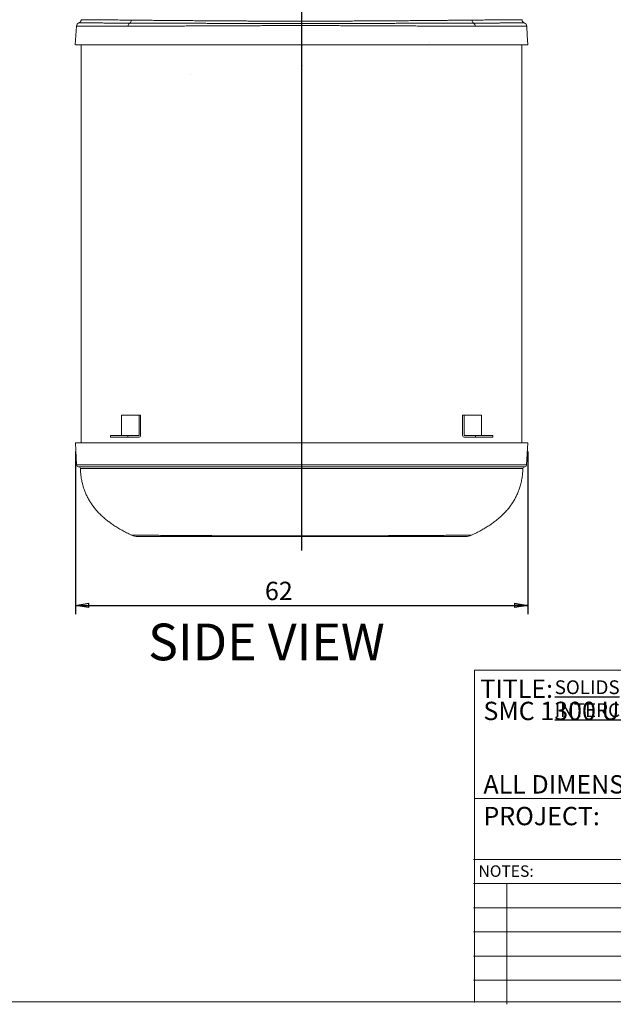
# Model space of a CAD drawing. Units: inches. Extents: x 0.3 to 10.6, y 0.4 to 8.2.
# Drawn here: x 2.7 to 5.4, y 0.4 to 4.9 of the extents above; entities that cross this region are included whole.
import ezdxf

# ---------------------------------------------------------------- set-up
doc = ezdxf.new("R2010")
doc.units = ezdxf.units.IN
doc.header["$MEASUREMENT"] = 0
for name, color, linetype in [('ANCHOR_BRACKETS', 7, 'Continuous'), ('FORMAT', 7, 'Continuous'), ('SLD-0', 179, 'Continuous')]:
    doc.layers.add(name, color=color, linetype=linetype)
doc.styles.add('SLDTEXTSTYLE0', font='TXT', dxfattribs={"width": 0.605})
doc.styles.add('SLDTEXTSTYLE1', font='TXT', dxfattribs={"width": 0.75})
doc.dimstyles.new('SLDDIMSTYLE1', dxfattribs={"dimtxt": 0.080892, "dimasz": 0.06, "dimexe": 0, "dimexo": 0.0625, "dimgap": 0.020223, "dimtad": 0, "dimtih": 1, "dimtoh": 1, "dimdec": 0, "dimlfac": 30, "dimrnd": 1e-09, "dimzin": 12, "dimdsep": 46, "dimtxsty": 'SLDTEXTSTYLE0', "dimblk1": 'CLOSED', "dimblk2": 'CLOSED', "dimsah": 1, "dimcen": 0.09, "dimadec": 0, "dimazin": 3, "dimtfac": 1, "dimtofl": 0, "dimtmove": 0, "dimatfit": 3, "dimldrblk": 'CLOSED', "dimfxl": 0, "dimfrac": 2, "dimtolj": 1, "dimtzin": 12, "dimarcsym": 0})

# ---------------------------------------------------------------- blocks, each defined once
blk = doc.blocks.new('SW_NOTE_3')
at = {"layer": 'FORMAT', "color": 0, "char_height": 0.083333, "attachment_point": 1, "style": 'SLDTEXTSTYLE1'}
for s, insert in [('SMC 1300 US GALLONS', (0, 0.1074)), ('ALL DIMENSIONS IN INCHES', (0, -0.2259))]:
    blk.add_mtext(s, dxfattribs=dict(at, insert=insert))
blk = doc.blocks.new('_CLOSED')
at = {"color": 0, "linetype": 'ByBlock', "lineweight": -2}
for p, q in [((-1, 0.166667), (0, 0)), ((-1, 0.166667), (-1, -0.166667)), ((0, 0), (-1, -0.166667)), ((0, 0), (-1, 0))]:
    blk.add_line(p, q, dxfattribs=at)
blk = doc.blocks.new('_D_8')
at = {"layer": 'FORMAT'}
for p, q in [((2.961, 2.8905), (2.961, 2.1523)), ((5.0141, 2.8905), (5.0141, 2.1523)), ((2.961, 2.1913), (5.0141, 2.1913))]:
    blk.add_line(p, q, dxfattribs=at)
at = {"layer": 'FORMAT', "xscale": 0.06, "yscale": 0.06, "rotation": 180.0000000000005}
blk.add_blockref('_CLOSED', (2.961, 2.1913, 0.0055), dxfattribs=at)
at = {"layer": 'FORMAT', "xscale": 0.06, "yscale": 0.06}
blk.add_blockref('_CLOSED', (5.0141, 2.1913, 0.0055), dxfattribs=at)
at = {"layer": 'FORMAT', "insert": (3.8211, 2.2987), "char_height": 0.08333, "attachment_point": 1, "style": 'SLDTEXTSTYLE0'}
blk.add_mtext('62', dxfattribs=at)

msp = doc.modelspace()

# ---------------------------------------------------------------- hatches: boundary and pattern name
h = msp.add_hatch()
h.set_pattern_fill('AR-SAND', scale=0.8, style=0)
h.paths.add_polyline_path([(2.7586, 4.5727), (5.4819, 4.5727), (5.4819, 4.7776), (2.7586, 4.7776)], flags=0)

# ---------------------------------------------------------------- linework, layer by layer
at = {"color": 7, "linetype": 'Continuous', "lineweight": 15}
for p, q in [((2.9875, 4.7372), (2.9875, 2.9295)), ((4.9876, 2.9295), (4.9876, 4.7372)), ((2.961, 2.9295), (2.9663, 2.8291)), ((5.0088, 2.8291), (5.0141, 2.9295)), ((2.9664, 2.8291), (2.9665, 2.8291)), ((2.9836, 2.813), (2.9835, 2.813))]:
    msp.add_line(p, q, dxfattribs=at)
at = {"color": 7, "linetype": 'Continuous', "lineweight": 0}
for p, q in [((6.8146, 1.8969), (4.7715, 1.8969)), ((4.7715, 1.8969), (4.7715, 0.3888)), ((4.7755, 1.3143), (6.8186, 1.3143)), ((4.7671, 1.0376), (6.8101, 1.0376)), ((4.7671, 0.928), (6.8101, 0.928)), ((4.9186, 0.928), (4.9186, 0.3802)), ((4.7671, 0.8185), (6.8101, 0.8185)), ((4.7671, 0.7089), (6.8101, 0.7089)), ((4.7671, 0.5993), (6.8101, 0.5993)), ((4.7671, 0.4898), (6.8101, 0.4898))]:
    msp.add_line(p, q, dxfattribs=at)
at = {"color": 8, "linetype": 'Continuous', "lineweight": 0}
msp.add_line((10.6299, 0.3921), (0.3299, 0.3921), dxfattribs=at)
at = {"color": 7, "linetype": 'Continuous', "lineweight": 15}
for centre, radius, start, end in [((2.9746, 2.8295), 0.00833, 183.2345, 269.7752), ((2.9751, 2.8129), 0.00833, 1.2095, 89.9995), ((5, 2.8129), 0.00833, 90.0173, 178.9146), ((5.0005, 2.8295), 0.00833, 269.9931, 356.7347), ((3.2437, 2.5712), 0.0667, 245.5766, 270), ((4.7314, 2.5712), 0.0667, 270, 294.3979)]:
    msp.add_arc(centre, radius, start, end, dxfattribs=at)
for points, knots in [([(2.9612, 2.9295), (2.9612, 2.9295), (2.961, 2.9295), (2.9624, 2.9295), (2.9654, 2.9295), (2.9702, 2.9295), (2.9766, 2.9295), (2.9847, 2.9295), (2.9944, 2.9295), (3.0059, 2.9295), (3.0184, 2.9295), (3.0317, 2.9295), (3.0454, 2.9295), (3.0605, 2.9295), (3.0769, 2.9295), (3.0939, 2.9295), (3.1112, 2.9295), (3.1288, 2.9295), (3.1475, 2.9295), (3.1673, 2.9295), (3.1883, 2.9295), (3.2107, 2.9295), (3.2344, 2.9295), (3.2594, 2.9295), (3.2857, 2.9295), (3.3124, 2.9295), (3.3394, 2.9295), (3.3666, 2.9295), (3.3949, 2.9295), (3.4226, 2.9295), (3.4494, 2.9295), (3.4752, 2.9295), (3.5017, 2.9295), (3.5291, 2.9295), (3.5564, 2.9295), (3.5837, 2.9295), (3.6108, 2.9295), (3.6385, 2.9295), (3.667, 2.9295), (3.6965, 2.9295), (3.7267, 2.9295), (3.7575, 2.9295), (3.7885, 2.9295), (3.8197, 2.9295), (3.8511, 2.9295), (3.8828, 2.9295), (3.915, 2.9295), (3.9479, 2.9295), (3.9813, 2.9295), (4.0147, 2.9295), (4.0463, 2.9295), (4.0761, 2.9295), (4.1039, 2.9295), (4.1315, 2.9295), (4.1592, 2.9295), (4.1867, 2.9295), (4.2142, 2.9295), (4.2414, 2.9295), (4.2702, 2.9295), (4.3007, 2.9295), (4.3325, 2.9295), (4.3637, 2.9295), (4.3943, 2.9295), (4.4243, 2.9295), (4.4538, 2.9295), (4.4824, 2.9295), (4.5111, 2.9295), (4.5399, 2.9295), (4.5685, 2.9295), (4.5961, 2.9295), (4.6227, 2.9295), (4.6484, 2.9295), (4.6734, 2.9295), (4.6975, 2.9295), (4.7206, 2.9295), (4.7426, 2.9295), (4.7652, 2.9295), (4.7881, 2.9295), (4.8111, 2.9295), (4.8327, 2.9295), (4.853, 2.9295), (4.872, 2.9295), (4.8897, 2.9295), (4.9061, 2.9295), (4.9216, 2.9295), (4.936, 2.9295), (4.9493, 2.9295), (4.9613, 2.9295), (4.972, 2.9295), (4.9815, 2.9295), (4.9897, 2.9295), (4.9967, 2.9295), (5.0025, 2.9295), (5.0075, 2.9295), (5.0114, 2.9295), (5.0137, 2.9295), (5.0139, 2.9295), (5.0139, 2.9295)], [0, 0, 0, 0, 0.005622, 0.020935, 0.036253, 0.051571, 0.066884, 0.082199, 0.097519, 0.11284, 0.128154, 0.141014, 0.15388, 0.166748, 0.179613, 0.192472, 0.203663, 0.214859, 0.226056, 0.23725, 0.24844, 0.259849, 0.271267, 0.282687, 0.294102, 0.305509, 0.315808, 0.326113, 0.336417, 0.346714, 0.355143, 0.36358, 0.372018, 0.380453, 0.38888, 0.396601, 0.404328, 0.412054, 0.419775, 0.427696, 0.435624, 0.443551, 0.451471, 0.459207, 0.466951, 0.474694, 0.482429, 0.490461, 0.498502, 0.506544, 0.514575, 0.521348, 0.528126, 0.534905, 0.541678, 0.548634, 0.555596, 0.562559, 0.569516, 0.578164, 0.58682, 0.595477, 0.604127, 0.613023, 0.621925, 0.630829, 0.639726, 0.649589, 0.659461, 0.669337, 0.679212, 0.689077, 0.699212, 0.709353, 0.719497, 0.729639, 0.739776, 0.752161, 0.764552, 0.776943, 0.78933, 0.801709, 0.814092, 0.826475, 0.838855, 0.85186, 0.86487, 0.877881, 0.890887, 0.903744, 0.916606, 0.92947, 0.942333, 0.95519, 0.971261, 0.987338, 1, 1, 1, 1]), ([(5.0002, 2.8212), (5.0003, 2.8212), (5.0004, 2.8212), (4.9986, 2.8212), (4.9951, 2.8212), (4.9903, 2.8212), (4.9845, 2.8212), (4.9774, 2.8212), (4.9689, 2.8212), (4.9595, 2.8212), (4.949, 2.8212), (4.9378, 2.8212), (4.9253, 2.8212), (4.9117, 2.8212), (4.8968, 2.8212), (4.8808, 2.8212), (4.8634, 2.8212), (4.8445, 2.8212), (4.824, 2.8212), (4.8018, 2.8212), (4.7781, 2.8212), (4.7548, 2.8212), (4.7325, 2.8212), (4.7113, 2.8212), (4.6891, 2.8212), (4.666, 2.8212), (4.6417, 2.8212), (4.6161, 2.8212), (4.5893, 2.8212), (4.5613, 2.8212), (4.5323, 2.8212), (4.5037, 2.8212), (4.4757, 2.8212), (4.4484, 2.8212), (4.4203, 2.8212), (4.3912, 2.8212), (4.3609, 2.8212), (4.3296, 2.8212), (4.2976, 2.8212), (4.2672, 2.8212), (4.2389, 2.8212), (4.2127, 2.8212), (4.1861, 2.8212), (4.1589, 2.8212), (4.1312, 2.8212), (4.103, 2.8212), (4.0746, 2.8212), (4.0463, 2.8212), (4.018, 2.8212), (3.99, 2.8212), (3.9619, 2.8212), (3.9338, 2.8212), (3.9056, 2.8212), (3.8773, 2.8212), (3.8489, 2.8212), (3.8207, 2.8212), (3.7926, 2.8212), (3.7646, 2.8212), (3.7367, 2.8212), (3.7092, 2.8212), (3.6804, 2.8212), (3.6505, 2.8212), (3.6195, 2.8212), (3.5893, 2.8212), (3.5597, 2.8212), (3.5307, 2.8212), (3.5023, 2.8212), (3.4747, 2.8212), (3.4476, 2.8212), (3.421, 2.8212), (3.3948, 2.8212), (3.3696, 2.8212), (3.3454, 2.8212), (3.3199, 2.8212), (3.2934, 2.8212), (3.2663, 2.8212), (3.2406, 2.8212), (3.2162, 2.8212), (3.1932, 2.8212), (3.1715, 2.8212), (3.1511, 2.8212), (3.1318, 2.8212), (3.1138, 2.8212), (3.097, 2.8212), (3.0813, 2.8212), (3.0666, 2.8212), (3.0528, 2.8212), (3.04, 2.8212), (3.0284, 2.8212), (3.0175, 2.8212), (3.0075, 2.8212), (2.9985, 2.8212), (2.991, 2.8212), (2.9849, 2.8212), (2.9801, 2.8212), (2.9769, 2.8212), (2.9749, 2.8212), (2.9748, 2.8212), (2.9747, 2.8212)], [0, 0, 0, 0, 0.008793, 0.024957, 0.041116, 0.054702, 0.068295, 0.081889, 0.09548, 0.109067, 0.121535, 0.134006, 0.146477, 0.158945, 0.171417, 0.183892, 0.196367, 0.208838, 0.221839, 0.234846, 0.247852, 0.260851, 0.270741, 0.280637, 0.290534, 0.300429, 0.310317, 0.320447, 0.330587, 0.340729, 0.350866, 0.360993, 0.369593, 0.378199, 0.386804, 0.395403, 0.404225, 0.413055, 0.421885, 0.430705, 0.437514, 0.444327, 0.45114, 0.457948, 0.464939, 0.471935, 0.478932, 0.485922, 0.492741, 0.49957, 0.506402, 0.513231, 0.52005, 0.527084, 0.534124, 0.541165, 0.548199, 0.555436, 0.562679, 0.569922, 0.57716, 0.585852, 0.594553, 0.603254, 0.611948, 0.620875, 0.629809, 0.638744, 0.647672, 0.657042, 0.666418, 0.675798, 0.685177, 0.694548, 0.706534, 0.718527, 0.730521, 0.742508, 0.754501, 0.766499, 0.778497, 0.790491, 0.802478, 0.814469, 0.826461, 0.838448, 0.850993, 0.863541, 0.87609, 0.888635, 0.902829, 0.917028, 0.931227, 0.945422, 0.959615, 0.973812, 0.988009, 1, 1, 1, 1]), ([(2.9835, 2.813), (2.9837, 2.8084), (2.984, 2.798), (2.9855, 2.7815), (2.9882, 2.7635), (2.9918, 2.7461), (2.9964, 2.7295), (3.0016, 2.7138), (3.0081, 2.6978), (3.0159, 2.6816), (3.0246, 2.6662), (3.034, 2.6515), (3.044, 2.6378), (3.0553, 2.6239), (3.0679, 2.6102), (3.0819, 2.5964), (3.0966, 2.5835), (3.1119, 2.5713), (3.1276, 2.5599), (3.1447, 2.5486), (3.1631, 2.5375), (3.1829, 2.5266), (3.2007, 2.5175), (3.212, 2.5124), (3.2161, 2.5106)], [0, 0, 0, 0, 0.03442, 0.077277, 0.122285, 0.169471, 0.20885, 0.24976, 0.292319, 0.336681, 0.383042, 0.423376, 0.465424, 0.509365, 0.555401, 0.603749, 0.654646, 0.700492, 0.748561, 0.799027, 0.85207, 0.907874, 0.966631, 1, 1, 1, 1]), ([(4.7589, 2.5106), (4.7627, 2.5123), (4.7736, 2.5172), (4.7908, 2.5259), (4.8103, 2.5365), (4.8286, 2.5475), (4.8458, 2.5588), (4.8629, 2.5711), (4.8797, 2.5845), (4.8961, 2.5991), (4.9111, 2.6141), (4.9246, 2.6295), (4.9367, 2.6451), (4.9475, 2.6611), (4.957, 2.6774), (4.9653, 2.6939), (4.9723, 2.7107), (4.9787, 2.7291), (4.9841, 2.7493), (4.9883, 2.7711), (4.9908, 2.7924), (4.9913, 2.8064), (4.9916, 2.813)], [0, 0, 0, 0, 0.030972, 0.088045, 0.142882, 0.195609, 0.246357, 0.295254, 0.351675, 0.405855, 0.458028, 0.508427, 0.557286, 0.604832, 0.651287, 0.696863, 0.741763, 0.786174, 0.841254, 0.896134, 0.95107, 1, 1, 1, 1]), ([(3.9875, 2.5045), (3.9822, 2.5045), (3.9715, 2.5045), (3.9517, 2.5045), (3.9282, 2.5045), (3.9012, 2.5045), (3.8742, 2.5045), (3.8473, 2.5045), (3.8206, 2.5045), (3.7941, 2.5045), (3.7679, 2.5045), (3.7421, 2.5045), (3.717, 2.5045), (3.6923, 2.5045), (3.6681, 2.5045), (3.6443, 2.5045), (3.6215, 2.5045), (3.5996, 2.5045), (3.5787, 2.5045), (3.5588, 2.5045), (3.5397, 2.5045), (3.519, 2.5045), (3.4973, 2.5045), (3.4747, 2.5045), (3.4533, 2.5045), (3.4331, 2.5045), (3.4141, 2.5045), (3.3963, 2.5045), (3.3795, 2.5045), (3.3637, 2.5045), (3.3489, 2.5045), (3.335, 2.5045), (3.3221, 2.5045), (3.3103, 2.5045), (3.2991, 2.5045), (3.2886, 2.5045), (3.279, 2.5045), (3.2705, 2.5045), (3.2632, 2.5045), (3.2571, 2.5045), (3.2521, 2.5045), (3.2482, 2.5045), (3.2455, 2.5045), (3.2439, 2.5045), (3.2438, 2.5045), (3.2438, 2.5045)], [0, 0, 0, 0, 0.010536, 0.021084, 0.039009, 0.056949, 0.074874, 0.09332, 0.111781, 0.130229, 0.14931, 0.168415, 0.187523, 0.206609, 0.226384, 0.246178, 0.265975, 0.285755, 0.30492, 0.324096, 0.343273, 0.36244, 0.388421, 0.414414, 0.440397, 0.466449, 0.49252, 0.518601, 0.544679, 0.570736, 0.597391, 0.624061, 0.650738, 0.67741, 0.704068, 0.733959, 0.76386, 0.793762, 0.823654, 0.853537, 0.88343, 0.913322, 0.943206, 0.974439, 1, 1, 1, 1]), ([(4.7313, 2.5045), (4.7313, 2.5045), (4.7314, 2.5045), (4.7304, 2.5045), (4.7281, 2.5045), (4.7248, 2.5045), (4.7204, 2.5045), (4.7148, 2.5045), (4.7082, 2.5045), (4.7004, 2.5045), (4.6914, 2.5045), (4.6812, 2.5045), (4.6695, 2.5045), (4.6563, 2.5045), (4.6417, 2.5045), (4.6258, 2.5045), (4.6088, 2.5045), (4.5906, 2.5045), (4.5709, 2.5045), (4.5511, 2.5045), (4.5313, 2.5045), (4.5118, 2.5045), (4.4912, 2.5045), (4.4695, 2.5045), (4.4481, 2.5045), (4.4272, 2.5045), (4.407, 2.5045), (4.386, 2.5045), (4.364, 2.5045), (4.341, 2.5045), (4.317, 2.5045), (4.2921, 2.5045), (4.2676, 2.5045), (4.2436, 2.5045), (4.2204, 2.5045), (4.1964, 2.5045), (4.1717, 2.5045), (4.1464, 2.5045), (4.1221, 2.5045), (4.099, 2.5045), (4.0773, 2.5045), (4.0552, 2.5045), (4.0328, 2.5045), (4.0102, 2.5045), (3.9951, 2.5045), (3.9875, 2.5045)], [0, 0, 0, 0, 0.012825, 0.044597, 0.074065, 0.103541, 0.133017, 0.162484, 0.191957, 0.221439, 0.250921, 0.280392, 0.311188, 0.341997, 0.372805, 0.403598, 0.433426, 0.463271, 0.493114, 0.522937, 0.54736, 0.571807, 0.596258, 0.620697, 0.645113, 0.664984, 0.684866, 0.704746, 0.724614, 0.744976, 0.765358, 0.785735, 0.806092, 0.823498, 0.840913, 0.858318, 0.876082, 0.893856, 0.911617, 0.926202, 0.940793, 0.955377, 0.970249, 0.985129, 1, 1, 1, 1])]:
    msp.add_open_spline(points, degree=3, knots=knots, dxfattribs=at)
at = {"color": 8, "linetype": 'Continuous', "lineweight": 15}
for points, knots in [([(2.9665, 2.8291), (2.9665, 2.8291), (2.9665, 2.8291), (2.9682, 2.8291), (2.9712, 2.8291), (2.9758, 2.8291), (2.9819, 2.8291), (2.9896, 2.8291), (2.9989, 2.8291), (3.009, 2.8291), (3.0198, 2.8291), (3.0309, 2.8291), (3.0431, 2.8291), (3.0564, 2.8291), (3.0708, 2.8291), (3.0864, 2.8291), (3.1031, 2.8291), (3.1213, 2.8291), (3.141, 2.8291), (3.1622, 2.8291), (3.1849, 2.8291), (3.2084, 2.8291), (3.2329, 2.8291), (3.2582, 2.8291), (3.2848, 2.8291), (3.3111, 2.8291), (3.3368, 2.8291), (3.3617, 2.8291), (3.3875, 2.8291), (3.4144, 2.8291), (3.4414, 2.8291), (3.4684, 2.8291), (3.4955, 2.8291), (3.5234, 2.8291), (3.5524, 2.8291), (3.5825, 2.8291), (3.6137, 2.8291), (3.6457, 2.8291), (3.6763, 2.8291), (3.7051, 2.8291), (3.7321, 2.8291), (3.7595, 2.8291), (3.7876, 2.8291), (3.8163, 2.8291), (3.8455, 2.8291), (3.8751, 2.8291), (3.9027, 2.8291), (3.9283, 2.8291), (3.9518, 2.8291), (3.9754, 2.8291), (3.9992, 2.8291), (4.023, 2.8291), (4.0483, 2.8291), (4.0749, 2.8291), (4.1029, 2.8291), (4.1307, 2.8291), (4.1585, 2.8291), (4.1863, 2.8291), (4.2139, 2.8291), (4.2412, 2.8291), (4.2701, 2.8291), (4.3004, 2.8291), (4.3319, 2.8291), (4.3628, 2.8291), (4.3931, 2.8291), (4.4228, 2.8291), (4.452, 2.8291), (4.4803, 2.8291), (4.5088, 2.8291), (4.5374, 2.8291), (4.5659, 2.8291), (4.5934, 2.8291), (4.6198, 2.8291), (4.6454, 2.8291), (4.6702, 2.8291), (4.6942, 2.8291), (4.7171, 2.8291), (4.7391, 2.8291), (4.7616, 2.8291), (4.7844, 2.8291), (4.8073, 2.8291), (4.8288, 2.8291), (4.849, 2.8291), (4.8679, 2.8291), (4.8855, 2.8291), (4.9018, 2.8291), (4.9172, 2.8291), (4.9315, 2.8291), (4.9447, 2.8291), (4.9567, 2.8291), (4.9673, 2.8291), (4.9767, 2.8291), (4.9848, 2.8291), (4.9917, 2.8291), (4.9975, 2.8291), (5.0025, 2.8291), (5.0063, 2.8291), (5.0085, 2.8291), (5.0086, 2.8291), (5.0086, 2.8291)], [0, 0, 0, 0, 0.009736, 0.023897, 0.038059, 0.052215, 0.066921, 0.081631, 0.096341, 0.111046, 0.123038, 0.135032, 0.147026, 0.159017, 0.171011, 0.183008, 0.195006, 0.206999, 0.219465, 0.231936, 0.244406, 0.256871, 0.268599, 0.280334, 0.292067, 0.303794, 0.313371, 0.322956, 0.332543, 0.342125, 0.351701, 0.36043, 0.369164, 0.377897, 0.386624, 0.395566, 0.404517, 0.413466, 0.422406, 0.429484, 0.436566, 0.443648, 0.450724, 0.457996, 0.465274, 0.472552, 0.479823, 0.485514, 0.491206, 0.496897, 0.502654, 0.508412, 0.51417, 0.521012, 0.52786, 0.534708, 0.54155, 0.548583, 0.555622, 0.562661, 0.569695, 0.578309, 0.586932, 0.595555, 0.604171, 0.61303, 0.621895, 0.630762, 0.639622, 0.649496, 0.659378, 0.669264, 0.679149, 0.689025, 0.69917, 0.709321, 0.719475, 0.729628, 0.739774, 0.752189, 0.76461, 0.777031, 0.789447, 0.801856, 0.814269, 0.826682, 0.839091, 0.852127, 0.865168, 0.878209, 0.891246, 0.904133, 0.917025, 0.929919, 0.942812, 0.9557, 0.971808, 0.987923, 1, 1, 1, 1]), ([(3.9875, 2.8131), (3.9782, 2.8131), (3.9593, 2.8131), (3.9315, 2.8131), (3.9041, 2.8131), (3.8771, 2.8131), (3.8503, 2.8131), (3.8236, 2.8131), (3.7968, 2.8131), (3.7702, 2.8131), (3.7439, 2.8131), (3.7159, 2.8131), (3.6863, 2.8131), (3.6553, 2.8131), (3.625, 2.8131), (3.5952, 2.8131), (3.566, 2.8131), (3.5373, 2.8131), (3.5094, 2.8131), (3.4814, 2.8131), (3.4533, 2.8131), (3.4252, 2.8131), (3.3981, 2.8131), (3.372, 2.8131), (3.3467, 2.8131), (3.3223, 2.8131), (3.2986, 2.8131), (3.2759, 2.8131), (3.2542, 2.8131), (3.232, 2.8131), (3.2093, 2.8131), (3.1865, 2.8131), (3.1651, 2.8131), (3.145, 2.8131), (3.1262, 2.8131), (3.1087, 2.8131), (3.0923, 2.8131), (3.077, 2.8131), (3.0626, 2.8131), (3.0494, 2.8131), (3.0373, 2.8131), (3.0266, 2.813), (3.0171, 2.813), (3.0088, 2.813), (3.0017, 2.813), (2.9957, 2.813), (2.9906, 2.813), (2.9865, 2.813), (2.9839, 2.813), (2.9837, 2.813), (2.9836, 2.813)], [0, 0, 0, 0, 0.013795, 0.027618, 0.04096, 0.054313, 0.067667, 0.08101, 0.094716, 0.108432, 0.12215, 0.135857, 0.152947, 0.170054, 0.187163, 0.204256, 0.221836, 0.239429, 0.257024, 0.274607, 0.294233, 0.313876, 0.333527, 0.353176, 0.372806, 0.392971, 0.413149, 0.433333, 0.453514, 0.473683, 0.498476, 0.523281, 0.548088, 0.572884, 0.597665, 0.622454, 0.647244, 0.672026, 0.698061, 0.724104, 0.750148, 0.776184, 0.802076, 0.827979, 0.853885, 0.879788, 0.905681, 0.938044, 0.970419, 1, 1, 1, 1]), ([(4.9914, 2.813), (4.9915, 2.813), (4.9917, 2.813), (4.9904, 2.813), (4.9876, 2.813), (4.983, 2.813), (4.9768, 2.813), (4.9689, 2.813), (4.9594, 2.813), (4.9481, 2.813), (4.9359, 2.8131), (4.9229, 2.8131), (4.9094, 2.8131), (4.8946, 2.8131), (4.8785, 2.8131), (4.8619, 2.8131), (4.8448, 2.8131), (4.8276, 2.8131), (4.8093, 2.8131), (4.7899, 2.8131), (4.7692, 2.8131), (4.7473, 2.8131), (4.724, 2.8131), (4.6995, 2.8131), (4.6737, 2.8131), (4.6475, 2.8131), (4.621, 2.8131), (4.5944, 2.8131), (4.5667, 2.8131), (4.5396, 2.8131), (4.5134, 2.8131), (4.4882, 2.8131), (4.4622, 2.8131), (4.4354, 2.8131), (4.4088, 2.8131), (4.3822, 2.8131), (4.3559, 2.8131), (4.329, 2.8131), (4.3013, 2.8131), (4.2727, 2.8131), (4.2433, 2.8131), (4.2134, 2.8131), (4.1828, 2.8131), (4.1516, 2.8131), (4.1197, 2.8131), (4.0873, 2.8131), (4.0544, 2.8131), (4.021, 2.8131), (3.9987, 2.8131), (3.9875, 2.8131)], [0, 0, 0, 0, 0.009186, 0.040008, 0.07084, 0.101672, 0.132493, 0.163319, 0.194156, 0.224992, 0.255816, 0.281695, 0.307586, 0.333481, 0.35937, 0.385247, 0.407723, 0.43021, 0.4527, 0.475185, 0.497659, 0.520572, 0.543503, 0.566437, 0.589362, 0.61227, 0.632852, 0.653446, 0.674039, 0.694618, 0.711461, 0.728319, 0.74518, 0.762034, 0.778873, 0.794168, 0.809474, 0.824778, 0.840072, 0.855759, 0.871462, 0.887163, 0.902848, 0.918854, 0.93487, 0.950876, 0.967247, 0.983629, 1, 1, 1, 1]), ([(3.2161, 2.5105), (3.2161, 2.5105), (3.2162, 2.5105), (3.2176, 2.5105), (3.2201, 2.5105), (3.2239, 2.5105), (3.2289, 2.5104), (3.2351, 2.5104), (3.2427, 2.5103), (3.2517, 2.5102), (3.2621, 2.5101), (3.274, 2.51), (3.2876, 2.5099), (3.303, 2.5098), (3.32, 2.5097), (3.3375, 2.5096), (3.3552, 2.5094), (3.3729, 2.5093), (3.3917, 2.5092), (3.4118, 2.509), (3.4319, 2.5089), (3.4519, 2.5088), (3.4717, 2.5086), (3.4923, 2.5085), (3.5141, 2.5084), (3.537, 2.5083), (3.5612, 2.5081), (3.5864, 2.508), (3.6123, 2.5079), (3.6389, 2.5078), (3.6661, 2.5077), (3.6922, 2.5076), (3.7168, 2.5075), (3.7397, 2.5074), (3.7631, 2.5074), (3.7877, 2.5073), (3.8135, 2.5072), (3.8404, 2.5072), (3.8681, 2.5071), (3.8963, 2.5071), (3.9251, 2.5071), (3.95, 2.507), (3.9709, 2.507), (3.982, 2.507), (3.9875, 2.507)], [0, 0, 0, 0, 0.021435, 0.05111, 0.080787, 0.110473, 0.140159, 0.169835, 0.200822, 0.231822, 0.26282, 0.293806, 0.326268, 0.358747, 0.391224, 0.423683, 0.450205, 0.476749, 0.503297, 0.529834, 0.55635, 0.57849, 0.600642, 0.622792, 0.644929, 0.667547, 0.690184, 0.712818, 0.735431, 0.757245, 0.779069, 0.80088, 0.817636, 0.834407, 0.851176, 0.86793, 0.886125, 0.904331, 0.922524, 0.941209, 0.959908, 0.978591, 0.989289, 1, 1, 1, 1]), ([(3.9875, 2.507), (3.9952, 2.507), (4.0106, 2.507), (4.0337, 2.5071), (4.0567, 2.5071), (4.0798, 2.5071), (4.1029, 2.5071), (4.1269, 2.5072), (4.1519, 2.5072), (4.1777, 2.5073), (4.2031, 2.5073), (4.2282, 2.5074), (4.2529, 2.5075), (4.2779, 2.5076), (4.303, 2.5076), (4.3281, 2.5077), (4.3525, 2.5079), (4.3762, 2.508), (4.3993, 2.5081), (4.4217, 2.5082), (4.4433, 2.5083), (4.4652, 2.5084), (4.4872, 2.5085), (4.5091, 2.5087), (4.5299, 2.5088), (4.5497, 2.5089), (4.5687, 2.5091), (4.5867, 2.5092), (4.6039, 2.5093), (4.6201, 2.5094), (4.6353, 2.5095), (4.6505, 2.5096), (4.6654, 2.5098), (4.6799, 2.5099), (4.6931, 2.51), (4.7051, 2.5101), (4.7158, 2.5102), (4.7252, 2.5102), (4.7335, 2.5103), (4.7407, 2.5104), (4.7469, 2.5104), (4.7518, 2.5105), (4.7555, 2.5105), (4.7579, 2.5105), (4.7591, 2.5105), (4.759, 2.5105), (4.7589, 2.5105)], [0, 0, 0, 0, 0.014799, 0.029607, 0.044406, 0.059491, 0.074583, 0.089669, 0.107259, 0.124861, 0.142454, 0.160417, 0.178391, 0.196356, 0.216281, 0.236226, 0.256174, 0.276104, 0.296583, 0.317077, 0.337574, 0.358057, 0.381808, 0.40558, 0.429364, 0.453143, 0.4769, 0.501306, 0.525728, 0.550157, 0.574582, 0.598992, 0.628187, 0.657395, 0.686605, 0.715802, 0.744985, 0.774179, 0.803373, 0.832557, 0.863286, 0.894026, 0.924766, 0.955496, 0.985605, 1, 1, 1, 1])]:
    msp.add_open_spline(points, degree=3, knots=knots, dxfattribs=at)
at = {"layer": 'ANCHOR_BRACKETS', "linetype": 'Continuous', "lineweight": 15}
for p, q in [((3.1707, 2.9629), (3.1707, 3.0545)), ((3.1707, 3.0545), (3.2495, 3.0545)), ((3.2495, 2.9629), (3.2495, 3.0545)), ((3.2495, 3.0545), (3.2568, 3.0545)), ((3.2568, 3.0545), (3.2568, 2.9629)), ((4.7183, 3.0545), (4.7183, 2.9629)), ((4.7256, 3.0545), (4.7183, 3.0545)), ((4.7256, 2.9629), (4.7256, 3.0545)), ((4.7256, 3.0545), (4.8044, 3.0545)), ((4.8044, 2.9629), (4.8044, 3.0545)), ((3.1193, 2.9545), (3.1193, 2.9629)), ((3.1193, 2.9629), (3.1981, 2.9629)), ((3.1193, 2.9545), (3.1981, 2.9545)), ((3.1981, 2.9545), (3.1981, 2.9629)), ((3.1981, 2.9629), (3.2495, 2.9629)), ((3.2495, 2.9545), (3.1981, 2.9545)), ((4.777, 2.9629), (4.7256, 2.9629)), ((4.7256, 2.9545), (4.777, 2.9545)), ((4.777, 2.9545), (4.777, 2.9629)), ((4.777, 2.9629), (4.8558, 2.9629)), ((4.777, 2.9545), (4.8558, 2.9545)), ((4.8558, 2.9545), (4.8558, 2.9629))]:
    msp.add_line(p, q, dxfattribs=at)
for centre, start, end in [((3.249, 2.9624), 273.8381, 3.3833), ((4.7261, 2.9624), 176.6167, 266.1619)]:
    msp.add_arc(centre, 0.00789, start, end, dxfattribs=at)
at = {"layer": 'FORMAT'}
msp.add_line((3.9875, 5.7626), (3.9875, 2.4409), dxfattribs=at)
at = {"layer": 'SLD-0', "linetype": 'Continuous', "lineweight": 15}
for p, q in [((4.9877, 4.8507), (4.9877, 4.8507)), ((4.9984, 4.8361), (4.9984, 4.8361)), ((2.9657, 4.8216), (2.9604, 4.7372))]:
    msp.add_line(p, q, dxfattribs=at)
at = {"layer": 'SLD-0', "linetype": 'Continuous', "lineweight": 15, "flags": 128}
msp.add_lwpolyline([(5.0147, 4.7372), (5.0119, 4.7808), (5.0094, 4.8216)], dxfattribs=at)
at = {"layer": 'SLD-0', "linetype": 'Continuous', "lineweight": 15}
for centre, radius, start, end in [((2.9824, 4.8205), 0.0167, 110.0879, 176.3931), ((3.2162, 4.821), 0.017, 123.1773, 178.0066), ((3.1977, 4.8494), 0.017, 302.9674, 357.8216), ((4.7774, 4.8494), 0.017, 182.1784, 237.0326), ((4.7589, 4.821), 0.017, 1.9934, 56.8227), ((4.9927, 4.8205), 0.0167, 3.6303, 69.904)]:
    msp.add_arc(centre, radius, start, end, dxfattribs=at)
for points, knots in [([(2.9873, 4.8507), (2.9873, 4.8505), (2.9873, 4.8494), (2.9869, 4.8475), (2.9861, 4.8452), (2.985, 4.8431), (2.9838, 4.8413), (2.9823, 4.8397), (2.9808, 4.8384), (2.9792, 4.8374), (2.9778, 4.8366), (2.9769, 4.8363), (2.9766, 4.8362)], [0, 0, 0, 0, 0.035312, 0.169177, 0.296972, 0.419303, 0.536434, 0.648375, 0.754933, 0.85571, 0.950072, 1, 1, 1, 1]), ([(3.2069, 4.8352), (3.2007, 4.8352), (3.186, 4.8353), (3.1646, 4.8354), (3.1426, 4.8355), (3.1221, 4.8356), (3.1031, 4.8356), (3.0855, 4.8357), (3.0693, 4.8358), (3.0545, 4.8358), (3.041, 4.8359), (3.0289, 4.8359), (3.0181, 4.836), (3.0085, 4.836), (3.0002, 4.8361), (2.9932, 4.8361), (2.9874, 4.8361), (2.9828, 4.8361), (2.9794, 4.8361), (2.9774, 4.8361), (2.9765, 4.8361), (2.9766, 4.8361), (2.9767, 4.8361)], [0, 0, 0, 0, 0.039374, 0.091966, 0.14457, 0.197163, 0.249778, 0.302403, 0.355019, 0.40765, 0.46029, 0.512922, 0.565566, 0.618217, 0.670861, 0.723512, 0.77617, 0.828821, 0.881475, 0.934135, 0.986789, 1, 1, 1, 1]), ([(2.9874, 4.8507), (2.9874, 4.8507), (2.9873, 4.8507), (2.9879, 4.8507), (2.9891, 4.8507), (2.991, 4.8507), (2.9936, 4.8507), (2.9969, 4.8506), (3.0009, 4.8506), (3.0055, 4.8506), (3.0108, 4.8505), (3.0168, 4.8505), (3.0235, 4.8504), (3.031, 4.8504), (3.0391, 4.8503), (3.048, 4.8502), (3.0575, 4.8502), (3.0679, 4.8501), (3.079, 4.85), (3.0908, 4.8499), (3.1034, 4.8498), (3.1169, 4.8497), (3.1311, 4.8495), (3.1461, 4.8494), (3.1619, 4.8493), (3.1786, 4.8491), (3.1961, 4.8489), (3.2085, 4.8488), (3.2147, 4.8488)], [0, 0, 0, 0, 0.013243, 0.052723, 0.092202, 0.131725, 0.171247, 0.210724, 0.2502, 0.289721, 0.329242, 0.368707, 0.408173, 0.447686, 0.4872, 0.526646, 0.566092, 0.605594, 0.645095, 0.68452, 0.723944, 0.763432, 0.802921, 0.842314, 0.881706, 0.921178, 0.960649, 1, 1, 1, 1]), ([(4.7682, 4.8352), (4.7629, 4.8351), (4.7504, 4.8351), (4.7295, 4.835), (4.7052, 4.8349), (4.6812, 4.8348), (4.6575, 4.8347), (4.6344, 4.8346), (4.6105, 4.8346), (4.5856, 4.8345), (4.5612, 4.8344), (4.5376, 4.8344), (4.5147, 4.8343), (4.4912, 4.8343), (4.467, 4.8342), (4.4422, 4.8342), (4.4167, 4.8342), (4.3905, 4.8341), (4.3636, 4.8341), (4.3361, 4.8341), (4.308, 4.8341), (4.2792, 4.8341), (4.2499, 4.834), (4.2201, 4.834), (4.1897, 4.834), (4.1589, 4.834), (4.1277, 4.834), (4.0962, 4.834), (4.0644, 4.834), (4.0324, 4.834), (4.0003, 4.834), (3.9682, 4.834), (3.9361, 4.834), (3.9042, 4.834), (3.8724, 4.834), (3.8409, 4.834), (3.8098, 4.834), (3.7791, 4.834), (3.7488, 4.834), (3.719, 4.834), (3.6897, 4.8341), (3.661, 4.8341), (3.633, 4.8341), (3.6056, 4.8341), (3.5788, 4.8341), (3.5527, 4.8342), (3.5273, 4.8342), (3.5026, 4.8342), (3.4785, 4.8343), (3.4526, 4.8343), (3.425, 4.8344), (3.396, 4.8345), (3.3682, 4.8345), (3.3415, 4.8346), (3.316, 4.8347), (3.2918, 4.8348), (3.2689, 4.8349), (3.2472, 4.835), (3.2265, 4.8351), (3.2134, 4.8351), (3.2069, 4.8352)], [0, 0, 0, 0, 0.016348, 0.039113, 0.061882, 0.084646, 0.103538, 0.122444, 0.141353, 0.160256, 0.179145, 0.194857, 0.210571, 0.226282, 0.241998, 0.257718, 0.273433, 0.289156, 0.304883, 0.320605, 0.336334, 0.352069, 0.367797, 0.383533, 0.399277, 0.415012, 0.430754, 0.446505, 0.462247, 0.477992, 0.493747, 0.509493, 0.525238, 0.540993, 0.556738, 0.572479, 0.588229, 0.603971, 0.61973, 0.635505, 0.651281, 0.667043, 0.682786, 0.698541, 0.714297, 0.730043, 0.745772, 0.76151, 0.777249, 0.792979, 0.813939, 0.834906, 0.855867, 0.876817, 0.897773, 0.918724, 0.939038, 0.959361, 0.979684, 1, 1, 1, 1]), ([(3.2147, 4.8488), (3.2215, 4.8487), (3.2351, 4.8486), (3.2568, 4.8484), (3.2796, 4.8481), (3.3035, 4.8479), (3.3269, 4.8477), (3.3498, 4.8475), (3.3718, 4.8473), (3.3947, 4.8471), (3.4183, 4.8469), (3.4427, 4.8467), (3.4679, 4.8465), (3.494, 4.8463), (3.5208, 4.8461), (3.5485, 4.8459), (3.577, 4.8457), (3.6063, 4.8455), (3.6364, 4.8453), (3.6672, 4.8452), (3.6988, 4.845), (3.7284, 4.8448), (3.7557, 4.8447), (3.7807, 4.8446), (3.8059, 4.8445), (3.8315, 4.8444), (3.8573, 4.8444), (3.8833, 4.8443), (3.9095, 4.8442), (3.9358, 4.8442), (3.9621, 4.8442), (3.9886, 4.8442), (4.015, 4.8442), (4.0418, 4.8442), (4.069, 4.8443), (4.0966, 4.8443), (4.1239, 4.8444), (4.1511, 4.8445), (4.178, 4.8445), (4.2054, 4.8447), (4.2333, 4.8448), (4.2615, 4.8449), (4.2893, 4.8451), (4.3178, 4.8452), (4.347, 4.8454), (4.3766, 4.8456), (4.4055, 4.8458), (4.435, 4.846), (4.4649, 4.8462), (4.4952, 4.8464), (4.5243, 4.8467), (4.5525, 4.8469), (4.5796, 4.8471), (4.6057, 4.8473), (4.6308, 4.8476), (4.6548, 4.8478), (4.6779, 4.848), (4.7, 4.8482), (4.7211, 4.8484), (4.7414, 4.8486), (4.7541, 4.8487), (4.7604, 4.8488)], [0, 0, 0, 0, 0.0214915, 0.0429974, 0.0645061, 0.0860079, 0.1074959, 0.1250475, 0.1426023, 0.1601533, 0.1776821, 0.1952149, 0.212743, 0.230244, 0.2477502, 0.26525, 0.2827192, 0.300195, 0.3176628, 0.3351029, 0.3525514, 0.3699899, 0.3830475, 0.3961143, 0.4091803, 0.4222368, 0.4352793, 0.4483325, 0.4613853, 0.4744272, 0.487463, 0.50051, 0.5135571, 0.5265928, 0.5403103, 0.5540279, 0.5677985, 0.581581, 0.5953643, 0.6091359, 0.6242748, 0.6394269, 0.6545804, 0.6697213, 0.6870648, 0.7044233, 0.721784, 0.7391303, 0.7591131, 0.7790965, 0.7991075, 0.8191188, 0.8391985, 0.8592892, 0.8793815, 0.8994634, 0.9195692, 0.939683, 0.9597981, 0.9799054, 1, 1, 1, 1]), ([(4.7604, 4.8488), (4.7664, 4.8488), (4.7783, 4.8489), (4.7952, 4.8491), (4.8113, 4.8493), (4.8266, 4.8494), (4.8411, 4.8495), (4.8549, 4.8496), (4.8679, 4.8498), (4.8804, 4.8499), (4.8923, 4.85), (4.9037, 4.8501), (4.9142, 4.8501), (4.9241, 4.8502), (4.9332, 4.8503), (4.9415, 4.8504), (4.9492, 4.8504), (4.9561, 4.8505), (4.9624, 4.8505), (4.9679, 4.8506), (4.9728, 4.8506), (4.977, 4.8506), (4.9805, 4.8507), (4.9833, 4.8507), (4.9855, 4.8507), (4.9869, 4.8507), (4.9877, 4.8507), (4.9877, 4.8507), (4.9877, 4.8507)], [0, 0, 0, 0, 0.037941, 0.075903, 0.113794, 0.151702, 0.189371, 0.227039, 0.264769, 0.302498, 0.341935, 0.381372, 0.420868, 0.460364, 0.499823, 0.539281, 0.578791, 0.6183, 0.657773, 0.697246, 0.736764, 0.776283, 0.815756, 0.85524, 0.894719, 0.934198, 0.973721, 1, 1, 1, 1]), ([(4.9984, 4.8361), (4.9984, 4.8361), (4.9984, 4.8361), (4.9969, 4.8361), (4.9944, 4.8361), (4.9912, 4.8361), (4.9872, 4.8361), (4.9819, 4.8361), (4.9749, 4.8361), (4.9666, 4.836), (4.9571, 4.836), (4.9462, 4.8359), (4.9341, 4.8359), (4.9206, 4.8358), (4.9058, 4.8358), (4.8899, 4.8357), (4.8728, 4.8356), (4.8548, 4.8356), (4.8369, 4.8355), (4.8197, 4.8354), (4.8034, 4.8353), (4.7863, 4.8353), (4.7742, 4.8352), (4.7682, 4.8352)], [0, 0, 0, 0, 0.0394155, 0.0920744, 0.1447266, 0.1841948, 0.223663, 0.2763096, 0.3289629, 0.3816092, 0.4342464, 0.4868909, 0.5395274, 0.5921505, 0.6447821, 0.6974043, 0.7476775, 0.7979592, 0.8482312, 0.8861447, 0.924058, 0.9620292, 1, 1, 1, 1]), ([(4.9985, 4.8362), (4.9978, 4.8365), (4.9964, 4.837), (4.9945, 4.8383), (4.9927, 4.8398), (4.9912, 4.8415), (4.9898, 4.8435), (4.9888, 4.8457), (4.9881, 4.8481), (4.9878, 4.8498), (4.9878, 4.8507), (4.9878, 4.8507)], [0, 0, 0, 0, 0.112636, 0.23891, 0.354615, 0.477591, 0.604038, 0.732588, 0.862375, 0.992855, 1, 1, 1, 1]), ([(3.1993, 4.8216), (3.1932, 4.8216), (3.181, 4.8216), (3.1614, 4.8216), (3.1407, 4.8216), (3.1193, 4.8216), (3.0995, 4.8216), (3.0811, 4.8216), (3.0642, 4.8216), (3.0487, 4.8216), (3.0345, 4.8216), (3.0216, 4.8216), (3.0099, 4.8216), (2.9994, 4.8216), (2.9904, 4.8216), (2.9828, 4.8216), (2.9766, 4.8216), (2.9718, 4.8216), (2.9683, 4.8216), (2.9663, 4.8216), (2.9655, 4.8216), (2.9657, 4.8216), (2.9658, 4.8216)], [0, 0, 0, 0, 0.037781, 0.075582, 0.128596, 0.181634, 0.234674, 0.287692, 0.340684, 0.393694, 0.446705, 0.499699, 0.555374, 0.611068, 0.666762, 0.722439, 0.777679, 0.832934, 0.88819, 0.94343, 0.998669, 1, 1, 1, 1]), ([(4.7758, 4.8216), (4.7693, 4.8216), (4.7564, 4.8216), (4.7348, 4.8216), (4.7112, 4.8216), (4.6853, 4.8216), (4.6582, 4.8217), (4.6314, 4.8217), (4.6054, 4.8218), (4.5802, 4.8219), (4.5542, 4.822), (4.5272, 4.822), (4.5001, 4.8221), (4.4731, 4.8223), (4.4461, 4.8224), (4.4183, 4.8225), (4.3896, 4.8226), (4.3598, 4.8228), (4.329, 4.8229), (4.2975, 4.823), (4.2673, 4.8232), (4.2386, 4.8233), (4.2115, 4.8234), (4.1841, 4.8235), (4.1561, 4.8236), (4.1275, 4.8237), (4.0984, 4.8238), (4.0691, 4.8238), (4.0398, 4.8239), (4.0107, 4.8239), (3.9818, 4.8239), (3.9529, 4.8239), (3.9238, 4.8239), (3.8945, 4.8238), (3.8651, 4.8237), (3.8359, 4.8237), (3.8077, 4.8236), (3.7804, 4.8235), (3.7541, 4.8234), (3.7282, 4.8233), (3.7025, 4.8232), (3.677, 4.823), (3.6518, 4.8229), (3.6271, 4.8228), (3.6015, 4.8227), (3.5751, 4.8226), (3.5481, 4.8225), (3.5219, 4.8223), (3.4963, 4.8222), (3.4691, 4.8221), (3.4404, 4.822), (3.4107, 4.8219), (3.382, 4.8218), (3.3536, 4.8218), (3.3253, 4.8217), (3.2975, 4.8216), (3.271, 4.8216), (3.2458, 4.8216), (3.2217, 4.8216), (3.2067, 4.8216), (3.1993, 4.8216)], [0, 0, 0, 0, 0.019948, 0.039896, 0.062623, 0.085363, 0.108101, 0.130826, 0.149395, 0.16798, 0.186568, 0.205149, 0.223714, 0.240616, 0.257528, 0.274439, 0.291338, 0.308658, 0.325993, 0.343327, 0.360644, 0.374691, 0.388748, 0.402805, 0.41685, 0.431288, 0.445739, 0.46019, 0.474626, 0.488701, 0.502789, 0.516878, 0.530952, 0.545473, 0.560008, 0.574544, 0.589065, 0.602592, 0.616128, 0.629666, 0.643193, 0.65702, 0.670854, 0.68469, 0.698517, 0.714641, 0.730779, 0.746923, 0.763066, 0.779192, 0.799913, 0.820649, 0.841387, 0.862112, 0.885069, 0.908049, 0.931045, 0.954045, 0.977036, 1, 1, 1, 1]), ([(5.0092, 4.8216), (5.0093, 4.8216), (5.0095, 4.8216), (5.0084, 4.8216), (5.006, 4.8216), (5.0021, 4.8216), (4.9966, 4.8216), (4.9896, 4.8216), (4.981, 4.8216), (4.9707, 4.8216), (4.9593, 4.8216), (4.9469, 4.8216), (4.9337, 4.8216), (4.9192, 4.8216), (4.9034, 4.8216), (4.8871, 4.8216), (4.8704, 4.8216), (4.8537, 4.8216), (4.8359, 4.8216), (4.817, 4.8216), (4.7971, 4.8216), (4.7829, 4.8216), (4.7758, 4.8216)], [0, 0, 0, 0, 0.0133205, 0.0699775, 0.1266513, 0.183325, 0.2399819, 0.298887, 0.3578122, 0.4167361, 0.4756394, 0.527566, 0.5795187, 0.6314778, 0.6834263, 0.7353492, 0.7794371, 0.8235547, 0.8676841, 0.9118096, 0.9559182, 1, 1, 1, 1]), ([(5.0146, 4.7372), (5.0146, 4.7372), (5.0148, 4.7372), (5.0138, 4.7372), (5.0112, 4.7372), (5.0068, 4.7372), (5.0007, 4.7372), (4.9927, 4.7372), (4.9837, 4.7372), (4.9739, 4.7372), (4.9637, 4.7372), (4.9524, 4.7372), (4.9398, 4.7372), (4.926, 4.7372), (4.9109, 4.7372), (4.8946, 4.7372), (4.8768, 4.7372), (4.8573, 4.7372), (4.8362, 4.7372), (4.8135, 4.7372), (4.79, 4.7372), (4.7657, 4.7372), (4.7407, 4.7372), (4.7143, 4.7372), (4.6881, 4.7372), (4.6625, 4.7372), (4.6376, 4.7372), (4.6117, 4.7372), (4.5848, 4.7372), (4.5577, 4.7372), (4.5304, 4.7372), (4.5031, 4.7372), (4.4749, 4.7372), (4.4455, 4.7372), (4.415, 4.7372), (4.3833, 4.7372), (4.3508, 4.7372), (4.3197, 4.7372), (4.2905, 4.7372), (4.2633, 4.7372), (4.2357, 4.7372), (4.2073, 4.7372), (4.1783, 4.7372), (4.1486, 4.7372), (4.1187, 4.7372), (4.0887, 4.7372), (4.0588, 4.7372), (4.0289, 4.7372), (3.999, 4.7372), (3.9688, 4.7372), (3.9382, 4.7372), (3.9074, 4.7372), (3.8768, 4.7372), (3.8474, 4.7372), (3.8193, 4.7372), (3.7924, 4.7372), (3.7658, 4.7372), (3.7394, 4.7372), (3.7131, 4.7372), (3.6871, 4.7372), (3.6615, 4.7372), (3.6355, 4.7372), (3.6091, 4.7372), (3.5824, 4.7372), (3.5564, 4.7372), (3.531, 4.7372), (3.5039, 4.7372), (3.4753, 4.7372), (3.4455, 4.7372), (3.4167, 4.7372), (3.3877, 4.7372), (3.3586, 4.7372), (3.3297, 4.7372), (3.302, 4.7372), (3.2756, 4.7372), (3.2502, 4.7372), (3.2258, 4.7372), (3.2025, 4.7372), (3.1804, 4.7372), (3.1595, 4.7372), (3.1384, 4.7372), (3.1174, 4.7372), (3.0967, 4.7372), (3.0776, 4.7372), (3.06, 4.7372), (3.044, 4.7372), (3.0294, 4.7372), (3.0163, 4.7372), (3.0044, 4.7372), (2.9938, 4.7372), (2.9846, 4.7372), (2.9768, 4.7372), (2.9706, 4.7372), (2.9658, 4.7372), (2.9625, 4.7372), (2.9607, 4.7372), (2.9606, 4.7372), (2.9605, 4.7372)], [0, 0, 0, 0, 0.002268, 0.017271, 0.03227, 0.04793, 0.063596, 0.079261, 0.094921, 0.107455, 0.119992, 0.132529, 0.145063, 0.1576, 0.170142, 0.182683, 0.195219, 0.208269, 0.221325, 0.23438, 0.247429, 0.25946, 0.271497, 0.283533, 0.295563, 0.305385, 0.315214, 0.325046, 0.334873, 0.344693, 0.353668, 0.362649, 0.371628, 0.380602, 0.389795, 0.398997, 0.408198, 0.41739, 0.424572, 0.431759, 0.438946, 0.446128, 0.453506, 0.460891, 0.468275, 0.475653, 0.482843, 0.490041, 0.497239, 0.50443, 0.511864, 0.519306, 0.526749, 0.534184, 0.540889, 0.5476, 0.554311, 0.561017, 0.567882, 0.574752, 0.581622, 0.588487, 0.596086, 0.603692, 0.611301, 0.618909, 0.626509, 0.636278, 0.646054, 0.65583, 0.6656, 0.676704, 0.687817, 0.698935, 0.71005, 0.721156, 0.732562, 0.743975, 0.755392, 0.766807, 0.778215, 0.791954, 0.805699, 0.819444, 0.833184, 0.846917, 0.860655, 0.874393, 0.888127, 0.902559, 0.916995, 0.931432, 0.945864, 0.960137, 0.974414, 0.98869, 1, 1, 1, 1])]:
    msp.add_open_spline(points, degree=3, knots=knots, dxfattribs=at)

# ---------------------------------------------------------------- block references
at = {"layer": 'FORMAT'}
msp.add_blockref('SW_NOTE_3', (4.8128, 1.6465), dxfattribs=at)

# ---------------------------------------------------------------- texts
at = {"layer": 'FORMAT', "attachment_point": 1}
for s, insert, char_height, style in [('TITLE:', (4.7989, 1.8549), 0.08333, 'SLDTEXTSTYLE1'), ('\\LSOLIDS INTERCEPTOR', (5.1363, 1.8511), 0.0625, 'SLDTEXTSTYLE0'), ('PROJECT:', (4.8128, 1.2766), 0.08333, 'SLDTEXTSTYLE1'), ('NOTES:', (4.7904, 1.011), 0.05208, 'SLDTEXTSTYLE1')]:
    msp.add_mtext(s, dxfattribs=dict(at, insert=insert, char_height=char_height, style=style))
at = {"layer": 'SLD-0', "insert": (3.2908, 2.1088), "char_height": 0.16667, "attachment_point": 1, "style": 'SLDTEXTSTYLE0'}
msp.add_mtext('SIDE VIEW', dxfattribs=at)

# ---------------------------------------------------------------- dimensions: what is measured, and where the dimension line sits
at = {"layer": 'FORMAT'}
dim = msp.add_linear_dim(base=(5.0141, 2.2534), p1=(2.961, 2.9295), p2=(5.0141, 2.9295), angle=0, dimstyle='SLDDIMSTYLE1', dxfattribs=at)
dim.commit()
dim.dimension.update_dxf_attribs({"geometry": '_D_8', "text_midpoint": (3.8829, 2.2534), "dimtype": 160})

doc.saveas('drawing.dxf')
